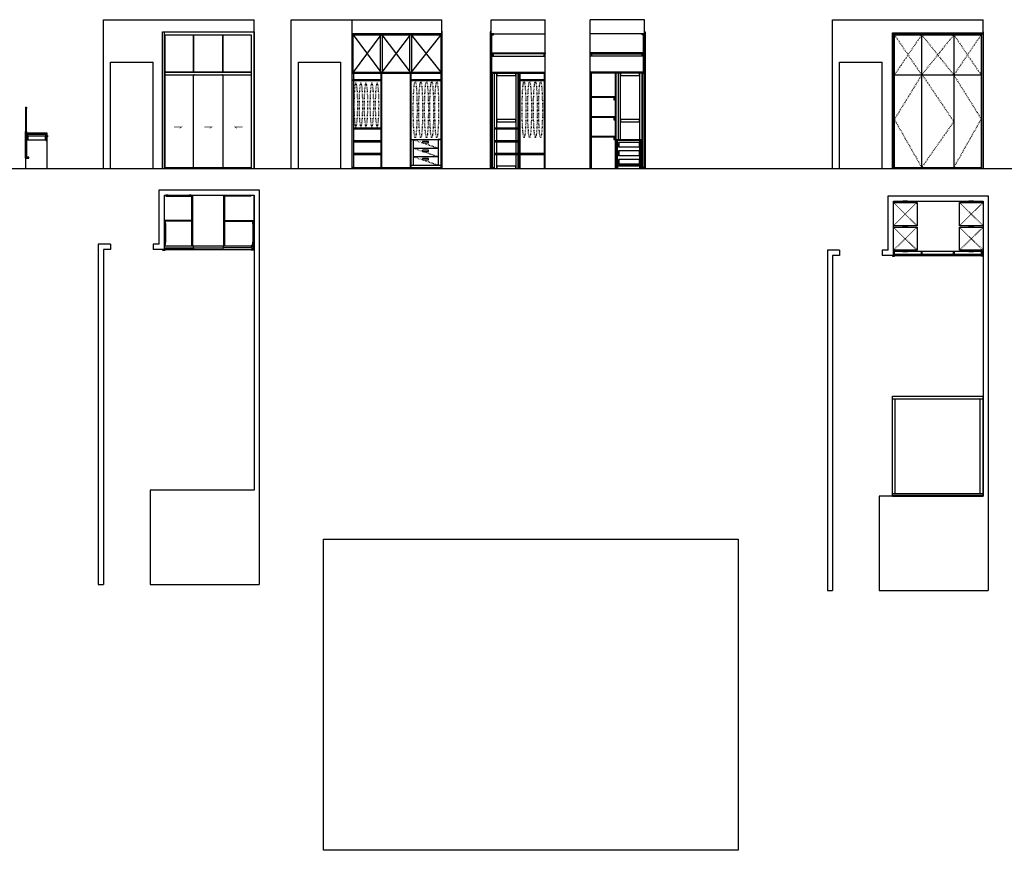
# Model space of a CAD drawing. Units: inches. Extents: x -54243 to 86620, y -275405 to 10148.
# Drawn here: x 39606 to 60468, y -7446 to 10148 of the extents above; entities that cross this region are included whole.
import ezdxf

# ---------------------------------------------------------------- set-up
doc = ezdxf.new("R2010")
doc.units = ezdxf.units.IN
doc.linetypes.add('ACAD_ISO02W100', pattern=[15, 12, -3])
doc.linetypes.add('ACAD_ISO03W100', pattern=[30, 12, -18])
for name, color, linetype in [('CAT-TUONG', 4, 'Continuous'), ('CHU', 2, 'Continuous'), ('DIM', 251, 'Continuous'), ('hide', 253, 'ACAD_ISO03W100'), ('LE', 1, 'ACAD_ISO02W100'), ('MANH', 9, 'Continuous'), ('NOI THAT', 30, 'Continuous'), ('SAT- INOX', 150, 'Continuous')]:
    doc.layers.add(name, color=color, linetype=linetype)
picture_1 = doc.add_image_def('image1.jpg', size_in_pixel=(640, 480))

msp = doc.modelspace()

# ---------------------------------------------------------------- linework, layer by layer
at = {"layer": 'CAT-TUONG'}
for p, q in [((41381.5, 10148.4), (44571.5, 10148.4)), ((41381.5, 6998.4), (41381.5, 10148.4)), ((44571.5, 6998.4), (44571.5, 10148.4)), ((45360.5, 10148.4), (48550.5, 10148.4)), ((45360.5, 6998.4), (45360.5, 10148.4)), ((46650.5, 6998.4), (46650.5, 10148.4)), ((48550.5, 6998.4), (48550.5, 10148.4)), ((49592.6, 7018.4), (49592.6, 10148.4)), ((49592.6, 10148.4), (50742.6, 10148.4)), ((50742.6, 6998.4), (50742.6, 10148.4)), ((51692, 6998.4), (51692, 10148.4)), ((52842, 10148.4), (51692, 10148.4)), ((52842, 6998.4), (52842, 10148.4)), ((56829, 10148.4), (60019, 10148.4)), ((56829, 6998.4), (56829, 10148.4)), ((60019, 6998.4), (60019, 10148.4)), ((42671.5, 6998.4), (42671.5, 9888.4)), ((49592.6, 9848.4), (50742.6, 9848.4)), ((52842, 9848.4), (51692, 9848.4)), ((41531.5, 6998.4), (41531.5, 9248.4)), ((41531.5, 9248.4), (42431.5, 9248.4)), ((42431.5, 6998.4), (42431.5, 9248.4)), ((45510.5, 9248.4), (46410.5, 9248.4)), ((45510.5, 6998.4), (45510.5, 9248.4)), ((46410.5, 6998.4), (46410.5, 9248.4)), ((56979, 9248.4), (57879, 9248.4)), ((56979, 6998.4), (56979, 9248.4)), ((57879, 6998.4), (57879, 9248.4)), ((26354.2, 6998.4), (78036.8, 6998.4)), ((42561.5, 5392.7), (42561.5, 6542.7)), ((42561.5, 6542.7), (44681.5, 6542.7)), ((44681.5, 6542.7), (44681.5, -1817.3)), ((42671.5, 5282.7), (42671.5, 6432.7)), ((42671.5, 6432.7), (44571.5, 6432.7)), ((44571.5, 6432.7), (44571.5, 182.7)), ((58009, 5264.9), (58009, 6414.9)), ((58009, 6414.9), (60129, 6414.9)), ((58119, 5154.9), (58119, 6304.9)), ((58119, 6304.9), (60019, 6304.9)), ((60019, 6304.9), (60019, 54.9)), ((60129, 6414.9), (60129, -1945.1)), ((41271.5, 5392.7), (41271.5, -1817.3)), ((41531.5, 5392.7), (41271.5, 5392.7)), ((41531.5, 5282.7), (41381.5, 5282.7)), ((41381.5, 5282.7), (41381.5, -1817.3)), ((41531.5, 5392.7), (41531.5, 5282.7)), ((42431.5, 5392.7), (42431.5, 5282.7)), ((42561.5, 5392.7), (42431.5, 5392.7)), ((42671.5, 5282.7), (42431.5, 5282.7)), ((56979, 5264.9), (56719, 5264.9)), ((56719, 5264.9), (56719, -1945.1)), ((56979, 5264.9), (56979, 5154.9)), ((58009, 5264.9), (57879, 5264.9)), ((57879, 5264.9), (57879, 5154.9)), ((56979, 5154.9), (56829, 5154.9)), ((56829, 5154.9), (56829, -1945.1)), ((58119, 5154.9), (57879, 5154.9)), ((44571.5, 182.7), (42371.5, 182.7)), ((42371.5, 182.7), (42371.5, -1817.3)), ((60019, 54.9), (57819, 54.9)), ((57819, 54.9), (57819, -1945.1)), ((41271.5, -1817.3), (41381.5, -1817.3)), ((42371.5, -1817.3), (44681.5, -1817.3)), ((56719, -1945.1), (56829, -1945.1)), ((57819, -1945.1), (60129, -1945.1))]:
    msp.add_line(p, q, dxfattribs=at)
at = {"layer": 'CAT-TUONG', "const_width": 10}
for points in [[(42876, 7874.8), (43040.1, 7874.8), (42995.9, 7847.3)], [(43515.1, 7874.8), (43679.2, 7874.8), (43635, 7847.3)], [(44326.9, 7874.8), (44162.8, 7874.8), (44207.1, 7847.3)]]:
    msp.add_lwpolyline(points, dxfattribs=at)
at = {"layer": 'CHU'}
for p, q in [((39727.6, 8298.4), (39747.6, 8298.4)), ((39727.6, 8298.4), (39727.6, 8268.4)), ((39727.6, 8268.4), (39747.6, 8268.4)), ((39747.6, 8298.4), (39747.6, 8268.4)), ((39727.6, 7778.4), (39747.6, 7778.4)), ((39747.6, 7778.4), (39747.6, 7238.4)), ((39727.6, 7218.4), (39747.6, 7218.4))]:
    msp.add_line(p, q, dxfattribs=at)
for points in [[(39727.6, 7218.4), (39727.6, 7778.4), (39737.6, 7778.4), (39737.6, 8268.4), (39727.6, 8268.4)], [(39747.6, 7748.4), (40177.6, 7748.4), (40177.6, 7718.4), (39747.6, 7718.4)], [(39771.8, 7605.6), (39783.6, 7605.6), (39783.6, 7686.5), (39771.8, 7686.5)], [(40145.9, 7605.6), (40157.6, 7605.6), (40157.6, 7686.5), (40145.9, 7686.5)], [(40157.6, 7588.4), (40177.6, 7588.4), (40177.6, 7718.4), (40157.6, 7718.4)], [(39747.6, 7218.4), (39797.6, 7218.4), (39797.6, 7238.4), (39747.6, 7238.4)], [(58319, 6274.9), (58419, 6274.9), (58419, 6304.9), (58319, 6304.9)], [(59719, 6274.9), (59819, 6274.9), (59819, 6304.9), (59719, 6304.9)], [(58319, 5754.9), (58419, 5754.9), (58419, 5784.9), (58319, 5784.9)], [(59719, 5754.9), (59819, 5754.9), (59819, 5784.9), (59719, 5784.9)], [(58319, 5234.9), (58419, 5234.9), (58419, 5264.9), (58319, 5264.9)], [(59719, 5234.9), (59819, 5234.9), (59819, 5264.9), (59719, 5264.9)]]:
    msp.add_lwpolyline(points, close=True, dxfattribs=at)
at = {"layer": 'DIM'}
for p, q in [((46650.5, 9018.4), (46675.5, 9018.4)), ((51692, 9018.4), (51717, 9018.4)), ((39747.6, 7748.4), (39747.6, 7718.4))]:
    msp.add_line(p, q, dxfattribs=at)
at = {"layer": 'hide'}
for p, q in [((58139, 9828.4), (58719, 8978.4)), ((58719, 9828.4), (58139, 8978.4)), ((58719, 9828.4), (59399, 8978.4)), ((59399, 9828.4), (58719, 8978.4)), ((59399, 9828.4), (59979, 8978.4)), ((59979, 9828.4), (59399, 8978.4)), ((58719, 8978.4), (58139, 8036.5)), ((58732.3, 8978.4), (59399, 7988.4)), ((59399, 8978.4), (59979, 8046.9)), ((58139, 8036.5), (58719, 7018.4)), ((59399, 7988.4), (58719, 7018.4)), ((59979, 8046.9), (59399, 7018.4)), ((47940.5, 7608.4), (48470.5, 7428.4)), ((47940.5, 7428.4), (48470.5, 7248.4)), ((47940.5, 7248.4), (48470.5, 7068.4)), ((58119, 6274.9), (58619, 5784.9)), ((58619, 6274.9), (58119, 5784.9)), ((59519, 6274.9), (60019, 5784.9)), ((60019, 6274.9), (59519, 5784.9)), ((58119, 5754.9), (58619, 5264.9)), ((58619, 5754.9), (58119, 5264.9)), ((59519, 5754.9), (60019, 5264.9)), ((60019, 5754.9), (59519, 5264.9))]:
    msp.add_line(p, q, dxfattribs=at)
at = {"layer": 'hide', "extrusion": (0, 0, -1)}
for centre in [(46728.6, 8344.8), (46835.5, 8344.8), (46942.5, 8344.8), (47067.3, 8344.8), (47179.2, 8344.8)]:
    msp.add_ellipse(centre, major_axis=(0, 462.3), ratio=0.0863155, dxfattribs=at)
at = {"layer": 'hide'}
for centre in [(47985, 8242.9), (48103.1, 8242.9), (48225.1, 8242.9), (48335.7, 8242.9), (48442.4, 8242.9), (50292.1, 8242.9), (50410.2, 8242.9), (50532.2, 8242.9), (50642.7, 8242.9)]:
    msp.add_ellipse(centre, major_axis=(0, -591.3), ratio=0.0674912, dxfattribs=at)
at = {"layer": 'LE'}
for q in [(60019, 9848.4), (58119, 6998.4)]:
    msp.add_line((58119, 9848.4), q, dxfattribs=at)
at = {"layer": 'MANH'}
for p, q in [((46670.5, 9828.4), (47260.5, 9038.4)), ((47260.5, 9828.4), (46670.5, 9038.4)), ((47280.5, 9828.4), (47880.5, 9038.4)), ((47880.5, 9828.4), (47280.5, 9038.4)), ((47900.5, 9828.4), (48530.5, 9038.4)), ((48530.5, 9828.4), (47900.5, 9038.4)), ((49577.6, 9828.4), (49577.6, 9038.4)), ((52857, 9828.4), (52857, 9038.4)), ((49642.6, 9373.4), (50712.6, 9373.4)), ((52792, 9373.4), (51722, 9373.4)), ((49577.6, 8978.4), (49577.6, 6998.4)), ((52857, 8978.4), (52857, 6998.4)), ((39747.6, 7778.4), (39747.6, 8268.4)), ((40177.6, 7748.4), (40177.6, 6998.4)), ((39783.6, 7686.5), (40145.9, 7686.5)), ((52731, 7547.7), (52308.6, 7547.7)), ((52731, 7367.7), (52308.6, 7367.7)), ((39727.6, 7218.4), (39727.6, 6998.4)), ((52731, 7187.7), (52308.6, 7187.7)), ((42751.5, 6407.7), (43191.5, 6407.7)), ((44451.5, 6407.7), (44011.5, 6407.7)), ((58319, 6304.9), (58419, 6274.9)), ((58419, 6304.9), (58319, 6274.9)), ((59719, 6304.9), (59819, 6274.9)), ((59819, 6304.9), (59719, 6274.9)), ((43271.5, 5897.7), (42671.5, 5897.7)), ((43271.5, 5877.7), (42671.5, 5877.7)), ((43931.5, 5897.7), (44571.5, 5897.7)), ((43931.5, 5877.7), (44571.5, 5877.7)), ((42696.5, 5827.7), (42696.5, 5437.7)), ((44546.5, 5827.7), (44546.5, 5437.7)), ((58319, 5784.9), (58419, 5754.9)), ((58419, 5784.9), (58319, 5754.9)), ((59719, 5784.9), (59819, 5754.9)), ((59819, 5784.9), (59719, 5754.9)), ((44511.5, 5347.7), (42671.5, 5347.7)), ((42671.5, 5282.7), (44571.5, 5282.7)), ((59979, 5234.9), (58139, 5234.9)), ((58319, 5264.9), (58419, 5234.9)), ((58419, 5264.9), (58319, 5234.9)), ((59719, 5264.9), (59819, 5234.9)), ((59819, 5264.9), (59719, 5234.9)), ((58099, 2114.9), (60019, 2114.9)), ((58159, 114.9), (58159, 2114.9)), ((59959, 114.9), (59959, 2114.9)), ((58099, 79.9), (60019, 79.9))]:
    msp.add_line(p, q, dxfattribs=at)
for points in [[(39737.6, 8268.4), (39741.1, 8268.4), (39741.1, 7778.4), (39737.6, 7778.4)], [(40157.6, 7598.1), (39771.8, 7598.1), (39771.8, 7605.6), (40157.6, 7605.6)], [(40191.4, 7689.1), (40177.6, 7689.1), (40177.6, 7674.4), (40191.4, 7674.4)], [(40191.4, 7697.8), (40197, 7697.8), (40197, 7665.7), (40191.4, 7665.7)], [(52262, 7048.4), (52253.4, 7048.4), (52253.4, 7588.4), (52262, 7588.4)], [(52747, 7445.6), (52292.6, 7445.6), (52292.6, 7453.8), (52747, 7453.8)], [(52747, 7265.6), (52292.6, 7265.6), (52292.6, 7273.8), (52747, 7273.8)], [(52747, 7085.6), (52292.6, 7085.6), (52292.6, 7093.8), (52747, 7093.8)]]:
    msp.add_lwpolyline(points, close=True, dxfattribs=at)
at = {"layer": 'NOI THAT'}
for p, q in [((42631.5, 6998.4), (42631.5, 9888.4)), ((42631.5, 9888.4), (44571.5, 9888.4)), ((42691.5, 6998.4), (42691.5, 9828.4)), ((42691.5, 9828.4), (44511.5, 9828.4)), ((43291.5, 9038.4), (43291.5, 9828.4)), ((43911.5, 9828.4), (43911.5, 9038.4)), ((44511.5, 9828.4), (44511.5, 6998.4)), ((44571.5, 9888.4), (44571.5, 6998.4)), ((46650.5, 9848.4), (48550.5, 9848.4)), ((46670.5, 9848.4), (48490.5, 9848.4)), ((48550.5, 9908.4), (48550.5, 6998.4)), ((58099, 6998.4), (58099, 9868.4)), ((58099, 9868.4), (60019, 9868.4)), ((58139, 6998.4), (58139, 9828.4)), ((58139, 9828.4), (59979, 9828.4)), ((58719, 8978.4), (58719, 9828.4)), ((59399, 9828.4), (59399, 8978.4)), ((59979, 9828.4), (59979, 6998.4)), ((60019, 9888.4), (60019, 6998.4)), ((42691.5, 9038.4), (44511.5, 9038.4)), ((42691.5, 8978.4), (44511.5, 8978.4)), ((43291.5, 6998.4), (43291.5, 8978.4)), ((43911.5, 8978.4), (43911.5, 6998.4)), ((46650.5, 9038.4), (48530.5, 9038.4)), ((46650.5, 9018.4), (48530.5, 9018.4)), ((46675.5, 9018.4), (46675.5, 7018.4)), ((49592.6, 9018.4), (49592.6, 9038.4)), ((49592.6, 9038.4), (50742.6, 9038.4)), ((49592.6, 9018.4), (50742.6, 9018.4)), ((50187.6, 6998.4), (50187.6, 9018.4)), ((50207.6, 6998.4), (50207.6, 9018.4)), ((50742.6, 9018.4), (50717.6, 9018.4)), ((50717.6, 9018.4), (50717.6, 6998.4)), ((52842, 9038.4), (51692, 9038.4)), ((52842, 9018.4), (51692, 9018.4)), ((51717, 9018.4), (51717, 6998.4)), ((52227, 6998.4), (52227, 9018.4)), ((52247, 6998.4), (52247, 9018.4)), ((52842, 9018.4), (52842, 9038.4)), ((58139, 8978.4), (59979, 8978.4)), ((58719, 6998.4), (58719, 8978.4)), ((59399, 8978.4), (59399, 6998.4)), ((47900.5, 7608.4), (48530.5, 7608.4)), ((47900.5, 7608.4), (47940.5, 7608.4)), ((47940.5, 7608.4), (47940.5, 7068.4)), ((48530.5, 7608.4), (48470.5, 7608.4)), ((48470.5, 7608.4), (48470.5, 7068.4)), ((52747, 7608.4), (52747, 7068.4)), ((52767, 7608.4), (52767, 7068.4)), ((47940.5, 7428.4), (48470.5, 7428.4)), ((47940.5, 7248.4), (48470.5, 7248.4)), ((42691.5, 7018.4), (42676.5, 7018.4)), ((42691.5, 7018.4), (44511.5, 7018.4)), ((46670.5, 7018.4), (46655.5, 7018.4)), ((46670.5, 7018.4), (48530.5, 7018.4)), ((47900.5, 7068.4), (48530.5, 7068.4)), ((52767, 7068.4), (52767, 6998.4)), ((58139, 7018.4), (59979, 7018.4)), ((43251.5, 5347.7), (43251.5, 6432.7)), ((43271.5, 5347.7), (43271.5, 6432.7)), ((43931.5, 5347.7), (43931.5, 6432.7)), ((43951.5, 5347.7), (43951.5, 6432.7)), ((44571.5, 5347.7), (44571.5, 6432.7)), ((58099, 54.9), (58099, 2174.9)), ((58099, 2174.9), (60019, 2174.9)), ((60019, 54.9), (60019, 2174.9)), ((58099, 114.9), (60019, 114.9)), ((58099, 54.9), (60019, 54.9))]:
    msp.add_line(p, q, dxfattribs=at)
for points in [[(42691.5, 9828.4), (43291.5, 9828.4), (43291.5, 9038.4), (42691.5, 9038.4)], [(43291.5, 9828.4), (43911.5, 9828.4), (43911.5, 9038.4), (43291.5, 9038.4)], [(43911.5, 9828.4), (44511.5, 9828.4), (44511.5, 9038.4), (43911.5, 9038.4)], [(46650.5, 9848.4), (46650.5, 9828.4), (48550.5, 9828.4), (48550.5, 9848.4)], [(46650.5, 9038.4), (46670.5, 9038.4), (46670.5, 9828.4), (46650.5, 9828.4)], [(47245.5, 9038.4), (47295.5, 9038.4), (47295.5, 9828.4), (47245.5, 9828.4)], [(47865.5, 9038.4), (47915.5, 9038.4), (47915.5, 9828.4), (47865.5, 9828.4)], [(48550.5, 9828.4), (48530.5, 9828.4), (48530.5, 6998.4), (48550.5, 6998.4)], [(49577.6, 9828.4), (49592.6, 9828.4), (49592.6, 9888.4), (49577.6, 9888.4)], [(49592.6, 9828.4), (49642.6, 9828.4), (49642.6, 9848.4), (49592.6, 9848.4)], [(49592.6, 9038.4), (49612.6, 9038.4), (49612.6, 9828.4), (49592.6, 9828.4)], [(52842, 9828.4), (52792, 9828.4), (52792, 9848.4), (52842, 9848.4)], [(52842, 9038.4), (52822, 9038.4), (52822, 9828.4), (52842, 9828.4)], [(52857, 9828.4), (52842, 9828.4), (52842, 9888.4), (52857, 9888.4)], [(49612.6, 9443.4), (50742.6, 9443.4), (50742.6, 9423.4), (49612.6, 9423.4)], [(49612.6, 9373.4), (49642.6, 9373.4), (49642.6, 9423.4), (49612.6, 9423.4)], [(50712.6, 9373.4), (50742.6, 9373.4), (50742.6, 9423.4), (50712.6, 9423.4)], [(52822, 9443.4), (51692, 9443.4), (51692, 9423.4), (52822, 9423.4)], [(51722, 9373.4), (51692, 9373.4), (51692, 9423.4), (51722, 9423.4)], [(52822, 9373.4), (52792, 9373.4), (52792, 9423.4), (52822, 9423.4)], [(47260.5, 7018.4), (47280.5, 7018.4), (47280.5, 9018.4), (47260.5, 9018.4)], [(47880.5, 7018.4), (47900.5, 7018.4), (47900.5, 9018.4), (47880.5, 9018.4)], [(49577.6, 8978.4), (49592.6, 8978.4), (49592.6, 9038.4), (49577.6, 9038.4)], [(49592.6, 7018.4), (49622.6, 7018.4), (49622.6, 9018.4), (49592.6, 9018.4)], [(49662.6, 6998.4), (49712.6, 6998.4), (49712.6, 9018.4), (49662.6, 9018.4)], [(49712.6, 8968.4), (50117.6, 8968.4), (50117.6, 9018.4), (49712.6, 9018.4)], [(50117.6, 6998.4), (50167.6, 6998.4), (50167.6, 9018.4), (50117.6, 9018.4)], [(52287, 7608.4), (52337, 7608.4), (52337, 9018.4), (52287, 9018.4)], [(52337, 8968.4), (52742, 8968.4), (52742, 9018.4), (52337, 9018.4)], [(52842, 7018.4), (52812, 7018.4), (52812, 9018.4), (52842, 9018.4)], [(52857, 8978.4), (52842, 8978.4), (52842, 9038.4), (52857, 9038.4)], [(51717, 8518.4), (52227, 8518.4), (52227, 8498.4), (51717, 8498.4)], [(52197, 8448.4), (52227, 8448.4), (52227, 8498.4), (52197, 8498.4)], [(49712.6, 7983.4), (50117.6, 7983.4), (50117.6, 8033.4), (49712.6, 8033.4)], [(51717, 8098.4), (52227, 8098.4), (52227, 8078.4), (51717, 8078.4)], [(52197, 8028.4), (52227, 8028.4), (52227, 8078.4), (52197, 8078.4)], [(52337, 7983.4), (52742, 7983.4), (52742, 8033.4), (52337, 8033.4)], [(47260.5, 7854.2), (46675.5, 7854.2), (46675.5, 7834.2), (47260.5, 7834.2)], [(50187.6, 7854.2), (49667.6, 7854.2), (49667.6, 7834.2), (50187.6, 7834.2)], [(47260.5, 7584.2), (46675.5, 7584.2), (46675.5, 7564.2), (47260.5, 7564.2)], [(50187.6, 7584.2), (49667.6, 7584.2), (49667.6, 7564.2), (50187.6, 7564.2)], [(51717, 7678.4), (52227, 7678.4), (52227, 7658.4), (51717, 7658.4)], [(52197, 7608.4), (52227, 7608.4), (52227, 7658.4), (52197, 7658.4)], [(52247, 7608.4), (52747, 7608.4), (52747, 7588.4), (52247, 7588.4)], [(52292.6, 7453.8), (52308.6, 7453.8), (52308.6, 7547.7), (52292.6, 7547.7)], [(52731, 7453.8), (52747, 7453.8), (52747, 7547.7), (52731, 7547.7)], [(52747, 7608.4), (52767, 7608.4), (52767, 7428.4), (52747, 7428.4)], [(47260.5, 7314.2), (46675.5, 7314.2), (46675.5, 7294.2), (47260.5, 7294.2)], [(50187.6, 7314.2), (49667.6, 7314.2), (49667.6, 7294.2), (50187.6, 7294.2)], [(50717.6, 7314.2), (50207.6, 7314.2), (50207.6, 7294.2), (50717.6, 7294.2)], [(52292.6, 7273.8), (52308.6, 7273.8), (52308.6, 7367.7), (52292.6, 7367.7)], [(52731, 7273.8), (52747, 7273.8), (52747, 7367.7), (52731, 7367.7)], [(52747, 7428.4), (52767, 7428.4), (52767, 7248.4), (52747, 7248.4)], [(52292.6, 7093.8), (52308.6, 7093.8), (52308.6, 7187.7), (52292.6, 7187.7)], [(52731, 7093.8), (52747, 7093.8), (52747, 7187.7), (52731, 7187.7)], [(52747, 7248.4), (52767, 7248.4), (52767, 7068.4), (52747, 7068.4)], [(49592.6, 7018.4), (49662.6, 7018.4), (49662.6, 6998.4), (49592.6, 6998.4)], [(49712.6, 6998.4), (50117.6, 6998.4), (50117.6, 7048.4), (49712.6, 7048.4)], [(52262, 7068.4), (52767, 7068.4), (52767, 7048.4), (52262, 7048.4)], [(52282, 7048.4), (52262, 7048.4), (52262, 6998.4), (52282, 6998.4)], [(52747, 7048.4), (52767, 7048.4), (52767, 6998.4), (52747, 6998.4)], [(52842, 7018.4), (52772, 7018.4), (52772, 6998.4), (52842, 6998.4)], [(42701.5, 6432.7), (42701.5, 6407.7), (42751.5, 6407.7), (42751.5, 6432.7)], [(43191.5, 6432.7), (43191.5, 6407.7), (43241.5, 6407.7), (43241.5, 6432.7)], [(44011.5, 6432.7), (44011.5, 6407.7), (43961.5, 6407.7), (43961.5, 6432.7)], [(44501.5, 6432.7), (44501.5, 6407.7), (44451.5, 6407.7), (44451.5, 6432.7)], [(58619, 5784.9), (58119, 5784.9), (58119, 6274.9), (58619, 6274.9)], [(60019, 5784.9), (59519, 5784.9), (59519, 6274.9), (60019, 6274.9)], [(42671.5, 5827.7), (42696.5, 5827.7), (42696.5, 5877.7), (42671.5, 5877.7)], [(44571.5, 5827.7), (44546.5, 5827.7), (44546.5, 5877.7), (44571.5, 5877.7)], [(58619, 5264.9), (58119, 5264.9), (58119, 5754.9), (58619, 5754.9)], [(60019, 5264.9), (59519, 5264.9), (59519, 5754.9), (60019, 5754.9)], [(42671.5, 5387.7), (42696.5, 5387.7), (42696.5, 5437.7), (42671.5, 5437.7)], [(44571.5, 5387.7), (44546.5, 5387.7), (44546.5, 5437.7), (44571.5, 5437.7)], [(42631.5, 5282.7), (42631.5, 5267.7), (42691.5, 5267.7), (42691.5, 5282.7)], [(43291.5, 5312.7), (43291.5, 5282.7), (42671.5, 5282.7), (42671.5, 5312.7)], [(43281.5, 5347.7), (43281.5, 5317.7), (43921.5, 5317.7), (43921.5, 5347.7)], [(43911.5, 5312.7), (43911.5, 5282.7), (44531.5, 5282.7), (44531.5, 5312.7)], [(44571.5, 5347.7), (44571.5, 5362.7), (44511.5, 5362.7), (44511.5, 5347.7)], [(44571.5, 5282.7), (44571.5, 5267.7), (44511.5, 5267.7), (44511.5, 5282.7)], [(44551.5, 5347.7), (44551.5, 5282.7), (44571.5, 5282.7), (44571.5, 5347.7)], [(58119, 5154.9), (58139, 5154.9), (58139, 5234.9), (58119, 5234.9)], [(58706.5, 5174.9), (58731.5, 5174.9), (58731.5, 5234.9), (58706.5, 5234.9)], [(59386.5, 5174.9), (59411.5, 5174.9), (59411.5, 5234.9), (59386.5, 5234.9)], [(59979, 5154.9), (59999, 5154.9), (59999, 5234.9), (59979, 5234.9)], [(59999, 5234.9), (60019, 5234.9), (60019, 5154.9), (59999, 5154.9)], [(58099, 5154.9), (58099, 5139.9), (58139, 5139.9), (58139, 5154.9)], [(58139, 5154.9), (58719, 5154.9), (58719, 5174.9), (58139, 5174.9)], [(59399, 5174.9), (58719, 5174.9), (58719, 5154.9), (59399, 5154.9)], [(59399, 5154.9), (59979, 5154.9), (59979, 5174.9), (59399, 5174.9)], [(60019, 5154.9), (60019, 5139.9), (59979, 5139.9), (59979, 5154.9)]]:
    msp.add_lwpolyline(points, close=True, dxfattribs=at)
msp.add_lwpolyline([(52792, 7018.4), (52792, 9018.4), (52742, 9018.4), (52742, 7608.4)], dxfattribs=at)
for p in [(43304.8, 8978.4), (43898.2, 8978.4), (58732.3, 8978.4), (59385.6, 8978.4)]:
    msp.add_point(p, dxfattribs=at)
at = {"layer": 'SAT- INOX'}
for points in [[(46675.5, 8882.6), (47260.5, 8882.6), (47260.5, 8854.2), (46675.5, 8854.2)], [(47900.5, 8882.6), (48530.5, 8882.6), (48530.5, 8854.2), (47900.5, 8854.2)], [(50207.6, 8882.6), (50717.6, 8882.6), (50717.6, 8854.2), (50207.6, 8854.2)], [(48270.3, 7566.1), (48140.8, 7566.1), (48140.8, 7538.7), (48270.3, 7538.7)], [(48270.3, 7386.1), (48140.8, 7386.1), (48140.8, 7358.7), (48270.3, 7358.7)], [(48270.3, 7206.1), (48140.8, 7206.1), (48140.8, 7178.7), (48270.3, 7178.7)]]:
    msp.add_lwpolyline(points, close=True, dxfattribs=at)

# ---------------------------------------------------------------- referenced raster images: frames only (the image files are external)
at = {"layer": 'DIM'}
image = msp.add_image(picture_1, insert=(46040.4, -7446.4), size_in_units=(8785.9, 6589.4), dxfattribs=at)
image.dxf.flags = 7

doc.saveas('drawing.dxf')
